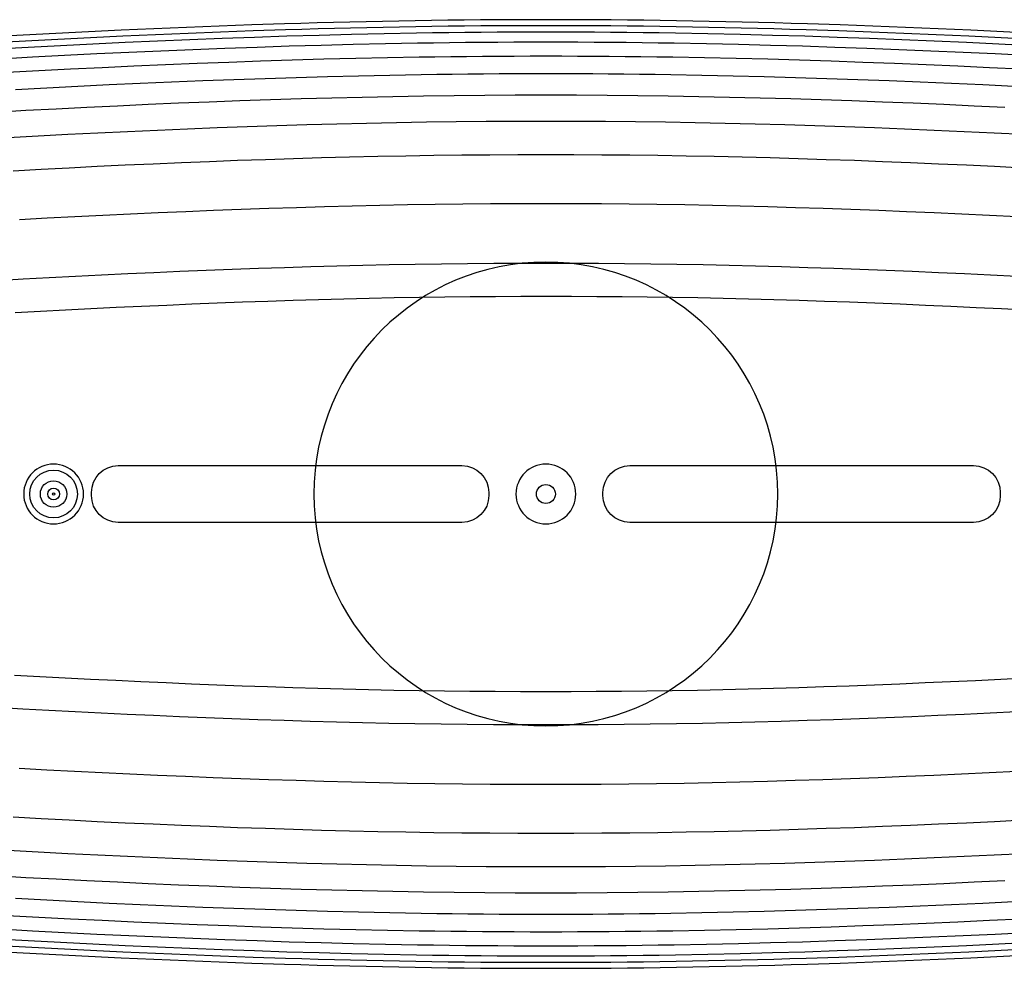
# Model space of a CAD drawing. Units: millimetres. Extents: x -584 to 1192, y -1264 to 159.
# Drawn here: x -176 to 154, y -159 to 159 of the extents above; entities that cross this region are included whole.
import ezdxf

# ---------------------------------------------------------------- set-up
doc = ezdxf.new("R2010")
doc.units = ezdxf.units.MM
doc.layers.add('Graypants_Disc48', color=36, linetype='Continuous', true_color=0x874900)

msp = doc.modelspace()

# ---------------------------------------------------------------- linework, layer by layer
at = {"layer": 'Graypants_Disc48', "color": 36, "lineweight": -3, "true_color": 0x874900}
for p, q in [((-143.4, 9.52), (-28.15, 9.52)), ((28.15, 9.52), (143.4, 9.52)), ((-152.4, -0.53), (-152.4, 0.52)), ((-19.15, 0.52), (-19.15, -0.53)), ((19.15, -0.53), (19.15, 0.52)), ((152.4, 0.52), (152.4, -0.53)), ((-28.15, -9.53), (-143.4, -9.53)), ((143.4, -9.53), (28.15, -9.53))]:
    msp.add_line(p, q, dxfattribs=at)
for points in [[(164.36, 154.47), (153.41, 155.02), (142.46, 155.54), (131.51, 156.03), (120.55, 156.49), (109.6, 156.92), (98.64, 157.31), (87.69, 157.67), (82.21, 157.84), (76.73, 158), (71.25, 158.14), (65.77, 158.28), (60.29, 158.4), (54.81, 158.52), (49.33, 158.62), (43.85, 158.72), (38.37, 158.81), (32.89, 158.88), (27.41, 158.94), (21.93, 158.99), (16.44, 159.03), (10.96, 159.06), (5.48, 159.08), (0, 159.08), (-5.48, 159.08), (-10.96, 159.06), (-16.44, 159.03), (-21.93, 158.99), (-27.41, 158.94), (-32.89, 158.88), (-38.37, 158.81), (-43.85, 158.72), (-49.33, 158.62), (-54.81, 158.52), (-60.29, 158.4), (-65.77, 158.28), (-71.25, 158.14), (-76.73, 158), (-82.21, 157.84), (-87.69, 157.67), (-98.64, 157.31), (-109.6, 156.92), (-120.55, 156.49), (-131.51, 156.03), (-142.46, 155.54), (-153.41, 155.02), (-164.36, 154.47), (-175.31, 153.89), (-186.25, 153.28)], [(163.63, 152.48), (152.73, 153.03), (141.83, 153.55), (130.93, 154.04), (120.02, 154.49), (109.12, 154.92), (98.21, 155.31), (87.3, 155.67), (81.84, 155.83), (76.39, 155.99), (70.93, 156.13), (65.48, 156.27), (60.02, 156.39), (54.57, 156.51), (49.11, 156.62), (43.65, 156.71), (38.2, 156.8), (32.74, 156.87), (27.28, 156.93), (21.83, 156.98), (16.37, 157.02), (10.91, 157.05), (5.46, 157.07), (0, 157.07), (-5.46, 157.07), (-10.91, 157.05), (-16.37, 157.02), (-21.83, 156.98), (-27.28, 156.93), (-32.74, 156.87), (-38.2, 156.8), (-43.65, 156.71), (-49.11, 156.62), (-54.57, 156.51), (-60.02, 156.39), (-65.48, 156.27), (-70.93, 156.13), (-76.39, 155.99), (-81.84, 155.83), (-87.3, 155.67), (-98.21, 155.31), (-109.12, 154.92), (-120.02, 154.49), (-130.93, 154.04), (-141.83, 153.55), (-152.73, 153.03), (-163.63, 152.48), (-174.53, 151.91), (-185.43, 151.3)], [(162.78, 150.35), (151.94, 150.9), (141.09, 151.41), (130.25, 151.89), (119.4, 152.35), (108.55, 152.77), (97.7, 153.16), (86.84, 153.51), (75.99, 153.83), (65.14, 154.1), (54.28, 154.34), (43.42, 154.54), (38, 154.62), (32.57, 154.7), (27.14, 154.76), (21.71, 154.81), (16.29, 154.85), (10.86, 154.88), (5.43, 154.89), (0, 154.9), (-5.43, 154.89), (-10.86, 154.88), (-16.29, 154.85), (-21.71, 154.81), (-27.14, 154.76), (-32.57, 154.7), (-38, 154.62), (-43.42, 154.54), (-54.28, 154.34), (-65.14, 154.1), (-75.99, 153.83), (-86.84, 153.51), (-97.7, 153.16), (-108.55, 152.77), (-119.4, 152.35), (-130.25, 151.89), (-141.09, 151.41), (-151.94, 150.9), (-162.78, 150.35), (-173.63, 149.78), (-184.47, 149.19)], [(161.39, 147.04), (150.64, 147.58), (139.89, 148.08), (129.13, 148.56), (118.37, 149.01), (107.62, 149.42), (96.86, 149.8), (86.1, 150.15), (75.34, 150.46), (64.58, 150.73), (53.81, 150.97), (43.05, 151.16), (37.67, 151.24), (32.29, 151.32), (26.91, 151.38), (21.53, 151.42), (16.14, 151.46), (10.76, 151.49), (5.38, 151.51), (0, 151.51), (-5.38, 151.51), (-10.76, 151.49), (-16.14, 151.46), (-21.53, 151.42), (-26.91, 151.38), (-32.29, 151.32), (-37.67, 151.24), (-43.05, 151.16), (-53.81, 150.97), (-64.58, 150.73), (-75.34, 150.46), (-86.1, 150.15), (-96.86, 149.8), (-107.62, 149.42), (-118.37, 149.01), (-129.13, 148.56), (-139.89, 148.08), (-150.64, 147.58), (-161.39, 147.04), (-172.14, 146.48), (-182.89, 145.89)], [(159.42, 142.45), (148.8, 142.97), (138.18, 143.47), (127.55, 143.93), (116.93, 144.37), (106.3, 144.78), (95.67, 145.15), (85.05, 145.49), (74.42, 145.79), (63.78, 146.06), (53.15, 146.29), (42.52, 146.48), (37.21, 146.55), (31.89, 146.62), (26.58, 146.68), (21.26, 146.73), (15.95, 146.77), (10.63, 146.79), (5.32, 146.81), (0, 146.81), (-5.32, 146.81), (-10.63, 146.79), (-15.95, 146.77), (-21.26, 146.73), (-26.58, 146.68), (-31.89, 146.62), (-37.21, 146.55), (-42.52, 146.48), (-53.15, 146.29), (-63.78, 146.06), (-74.42, 145.79), (-85.05, 145.49), (-95.67, 145.15), (-106.3, 144.78), (-116.93, 144.37), (-127.55, 143.93), (-138.18, 143.47), (-148.8, 142.97), (-159.42, 142.45), (-170.04, 141.9), (-180.66, 141.32)], [(156.94, 136.67), (146.48, 137.18), (136.02, 137.66), (125.56, 138.12), (115.1, 138.54), (104.64, 138.94), (94.18, 139.3), (83.72, 139.63), (73.25, 139.92), (62.79, 140.18), (52.32, 140.4), (41.85, 140.59), (36.62, 140.66), (31.39, 140.73), (26.16, 140.79), (20.93, 140.83), (15.7, 140.87), (10.46, 140.89), (5.23, 140.91), (0, 140.91), (-5.23, 140.91), (-10.46, 140.89), (-15.7, 140.87), (-20.93, 140.83), (-26.16, 140.79), (-31.39, 140.73), (-36.62, 140.66), (-41.85, 140.59), (-52.32, 140.4), (-62.79, 140.18), (-73.25, 139.92), (-83.72, 139.63), (-94.18, 139.3), (-104.64, 138.94), (-115.1, 138.54), (-125.56, 138.12), (-136.02, 137.66), (-146.48, 137.18), (-156.94, 136.67), (-167.39, 136.13), (-177.85, 135.57)], [(153.93, 129.64), (143.67, 130.13), (133.41, 130.6), (123.16, 131.04), (112.9, 131.45), (102.63, 131.83), (92.37, 132.18), (82.11, 132.5), (71.84, 132.78), (61.58, 133.03), (51.31, 133.25), (41.04, 133.42), (30.78, 133.56), (20.52, 133.66), (10.26, 133.72), (0, 133.74), (-10.26, 133.72), (-20.52, 133.66), (-30.78, 133.56), (-41.04, 133.42), (-51.31, 133.25), (-61.58, 133.03), (-71.84, 132.78), (-82.11, 132.5), (-92.37, 132.18), (-102.63, 131.83), (-112.9, 131.45), (-123.16, 131.04), (-133.41, 130.6), (-143.67, 130.13), (-153.93, 129.64), (-164.19, 129.12), (-174.44, 128.57), (-184.69, 128)], [(160.31, 120.52), (150.29, 121.03), (140.28, 121.5), (130.26, 121.95), (120.24, 122.37), (110.23, 122.77), (100.21, 123.13), (90.18, 123.47), (80.16, 123.78), (70.14, 124.05), (60.12, 124.29), (50.09, 124.49), (40.07, 124.66), (30.05, 124.79), (20.03, 124.88), (10.02, 124.94), (0, 124.96), (-10.02, 124.94), (-20.03, 124.88), (-30.05, 124.79), (-40.07, 124.66), (-50.09, 124.49), (-60.12, 124.29), (-70.14, 124.05), (-80.16, 123.78), (-90.18, 123.47), (-100.21, 123.13), (-110.23, 122.77), (-120.24, 122.37), (-130.26, 121.95), (-140.28, 121.5), (-150.29, 121.03), (-160.31, 120.52), (-170.32, 120), (-180.33, 119.45)], [(159.85, 109.31), (150.45, 109.79), (141.05, 110.24), (131.65, 110.66), (122.25, 111.07), (112.84, 111.45), (103.44, 111.8), (94.03, 112.13), (84.63, 112.43), (75.22, 112.7), (65.81, 112.95), (56.41, 113.16), (47, 113.34), (37.59, 113.49), (28.19, 113.61), (18.79, 113.69), (9.4, 113.74), (0, 113.76), (-9.4, 113.74), (-18.79, 113.69), (-28.19, 113.61), (-37.59, 113.49), (-47, 113.34), (-56.41, 113.16), (-65.81, 112.95), (-75.22, 112.7), (-84.63, 112.43), (-94.03, 112.13), (-103.44, 111.8), (-112.84, 111.45), (-122.25, 111.07), (-131.65, 110.66), (-141.05, 110.24), (-150.45, 109.79), (-159.85, 109.31), (-169.24, 108.82), (-178.64, 108.31)], [(158.06, 92.96), (148.77, 93.42), (139.48, 93.87), (130.2, 94.29), (120.91, 94.69), (111.62, 95.06), (102.32, 95.41), (93.03, 95.73), (83.74, 96.03), (74.44, 96.3), (65.15, 96.54), (55.85, 96.76), (46.56, 96.94), (37.26, 97.08), (27.96, 97.2), (18.67, 97.27), (9.37, 97.32), (0.07, 97.34), (-9.23, 97.32), (-18.53, 97.28), (-27.82, 97.2), (-37.12, 97.09), (-46.42, 96.94), (-55.71, 96.76), (-65.01, 96.55), (-74.3, 96.3), (-83.6, 96.03), (-92.89, 95.74), (-102.18, 95.41), (-111.47, 95.07), (-120.77, 94.69), (-130.05, 94.29), (-139.34, 93.87), (-148.63, 93.43), (-157.92, 92.96), (-167.2, 92.48), (-176.49, 91.97)], [(157.91, 72.94), (149.15, 73.38), (140.39, 73.8), (131.62, 74.2), (122.86, 74.59), (114.09, 74.95), (105.33, 75.29), (96.56, 75.6), (87.79, 75.89), (79.02, 76.16), (70.25, 76.41), (61.48, 76.62), (52.71, 76.82), (43.94, 76.98), (35.16, 77.11), (26.39, 77.21), (17.62, 77.28), (8.84, 77.32), (0.07, 77.34), (-8.7, 77.32), (-17.48, 77.28), (-26.25, 77.21), (-35.02, 77.11), (-43.8, 76.98), (-52.57, 76.82), (-61.34, 76.63), (-70.11, 76.41), (-78.88, 76.17), (-87.65, 75.9), (-96.42, 75.61), (-105.19, 75.29), (-113.95, 74.95), (-122.72, 74.59), (-131.48, 74.21), (-140.25, 73.81), (-149.01, 73.39), (-157.77, 72.94), (-166.54, 72.48), (-175.3, 72), (-184.06, 71.51)], [(-178.02, 60.83), (-169.54, 61.3), (-161.07, 61.76), (-152.6, 62.19), (-144.12, 62.61), (-135.65, 63.01), (-127.17, 63.39), (-118.69, 63.75), (-110.21, 64.09), (-101.73, 64.41), (-93.25, 64.71), (-84.77, 64.98), (-76.29, 65.24), (-67.81, 65.47), (-59.32, 65.67), (-50.84, 65.85), (-42.36, 66), (-33.87, 66.13), (-25.39, 66.22), (-16.9, 66.29), (-8.42, 66.32), (0.07, 66.34), (8.56, 66.32), (17.04, 66.28), (25.53, 66.22), (34.01, 66.12), (42.5, 66), (50.98, 65.85), (59.46, 65.67), (67.95, 65.46), (76.43, 65.23), (84.91, 64.98), (93.39, 64.7), (101.87, 64.41), (110.35, 64.09), (118.83, 63.75), (127.31, 63.38), (135.79, 63), (144.26, 62.6), (152.74, 62.19), (161.21, 61.75)], [(161.07, -61.76), (152.6, -62.19), (144.12, -62.61), (135.65, -63.01), (127.17, -63.39), (118.69, -63.75), (110.21, -64.09), (101.73, -64.41), (93.25, -64.71), (84.77, -64.98), (76.29, -65.24), (67.81, -65.47), (59.32, -65.67), (50.84, -65.85), (42.36, -66), (33.87, -66.13), (25.39, -66.22), (16.9, -66.29), (8.42, -66.32), (-0.07, -66.34), (-8.56, -66.32), (-17.04, -66.28), (-25.53, -66.22), (-34.01, -66.12), (-42.5, -66), (-50.98, -65.85), (-59.46, -65.67), (-67.95, -65.46), (-76.43, -65.23), (-84.91, -64.98), (-93.39, -64.7), (-101.87, -64.41), (-110.35, -64.09), (-118.83, -63.75), (-127.31, -63.38), (-135.79, -63), (-144.26, -62.6), (-152.74, -62.19), (-161.21, -61.75), (-169.68, -61.3), (-178.16, -60.83)], [(-184.2, -71.5), (-175.44, -72), (-166.68, -72.48), (-157.91, -72.94), (-149.15, -73.38), (-140.39, -73.8), (-131.62, -74.2), (-122.86, -74.59), (-114.09, -74.95), (-105.33, -75.29), (-96.56, -75.6), (-87.79, -75.89), (-79.02, -76.16), (-70.25, -76.41), (-61.48, -76.62), (-52.71, -76.82), (-43.94, -76.98), (-35.16, -77.11), (-26.39, -77.21), (-17.62, -77.28), (-8.84, -77.32), (-0.07, -77.34), (8.7, -77.32), (17.48, -77.28), (26.25, -77.21), (35.02, -77.11), (43.8, -76.98), (52.57, -76.82), (61.34, -76.63), (70.11, -76.41), (78.88, -76.17), (87.65, -75.9), (96.42, -75.61), (105.19, -75.29), (113.95, -74.95), (122.72, -74.59), (131.48, -74.21), (140.25, -73.81), (149.01, -73.39), (157.77, -72.94)], [(-176.63, -91.96), (-167.34, -92.47), (-158.06, -92.96), (-148.77, -93.42), (-139.48, -93.87), (-130.2, -94.29), (-120.91, -94.69), (-111.62, -95.06), (-102.32, -95.41), (-93.03, -95.73), (-83.74, -96.03), (-74.44, -96.3), (-65.15, -96.54), (-55.85, -96.76), (-46.56, -96.94), (-37.26, -97.08), (-27.96, -97.2), (-18.67, -97.27), (-9.37, -97.32), (-0.07, -97.34), (9.23, -97.32), (18.53, -97.28), (27.82, -97.2), (37.12, -97.09), (46.42, -96.94), (55.71, -96.76), (65.01, -96.55), (74.3, -96.3), (83.6, -96.03), (92.89, -95.74), (102.18, -95.41), (111.47, -95.07), (120.77, -94.69), (130.05, -94.29), (139.34, -93.87), (148.63, -93.43), (157.92, -92.96)], [(-178.64, -108.31), (-169.24, -108.82), (-159.85, -109.31), (-150.45, -109.79), (-141.05, -110.24), (-131.65, -110.66), (-122.25, -111.07), (-112.84, -111.45), (-103.44, -111.8), (-94.03, -112.13), (-84.63, -112.43), (-75.22, -112.7), (-65.81, -112.95), (-56.41, -113.16), (-47, -113.34), (-37.59, -113.49), (-28.19, -113.61), (-18.79, -113.69), (-9.4, -113.74), (0, -113.76), (9.4, -113.74), (18.79, -113.69), (28.19, -113.61), (37.59, -113.49), (47, -113.34), (56.41, -113.16), (65.81, -112.95), (75.22, -112.7), (84.63, -112.43), (94.03, -112.13), (103.44, -111.8), (112.84, -111.45), (122.25, -111.07), (131.65, -110.66), (141.05, -110.24), (150.45, -109.79), (159.85, -109.31)], [(-180.33, -119.45), (-170.32, -120), (-160.31, -120.52), (-150.29, -121.03), (-140.28, -121.5), (-130.26, -121.95), (-120.24, -122.37), (-110.23, -122.77), (-100.21, -123.13), (-90.18, -123.47), (-80.16, -123.78), (-70.14, -124.05), (-60.12, -124.29), (-50.09, -124.49), (-40.07, -124.66), (-30.05, -124.79), (-20.03, -124.88), (-10.02, -124.94), (0, -124.96), (10.02, -124.94), (20.03, -124.88), (30.05, -124.79), (40.07, -124.66), (50.09, -124.49), (60.12, -124.29), (70.14, -124.05), (80.16, -123.78), (90.18, -123.47), (100.21, -123.13), (110.23, -122.77), (120.24, -122.37), (130.26, -121.95), (140.28, -121.5), (150.29, -121.03), (160.31, -120.52)], [(-184.69, -128), (-174.44, -128.57), (-164.19, -129.12), (-153.93, -129.64), (-143.67, -130.13), (-133.41, -130.6), (-123.16, -131.04), (-112.9, -131.45), (-102.63, -131.83), (-92.37, -132.18), (-82.11, -132.5), (-71.84, -132.78), (-61.58, -133.03), (-51.31, -133.25), (-41.04, -133.42), (-30.78, -133.56), (-20.52, -133.66), (-10.26, -133.72), (0, -133.74), (10.26, -133.72), (20.52, -133.66), (30.78, -133.56), (41.04, -133.42), (51.31, -133.25), (61.58, -133.03), (71.84, -132.78), (82.11, -132.5), (92.37, -132.18), (102.63, -131.83), (112.9, -131.45), (123.16, -131.04), (133.41, -130.6), (143.67, -130.13), (153.93, -129.64)], [(-177.85, -135.57), (-167.39, -136.13), (-156.94, -136.67), (-146.48, -137.18), (-136.02, -137.66), (-125.56, -138.12), (-115.1, -138.54), (-104.64, -138.94), (-94.18, -139.3), (-83.72, -139.63), (-73.25, -139.92), (-62.79, -140.18), (-52.32, -140.4), (-41.85, -140.59), (-36.62, -140.66), (-31.39, -140.73), (-26.16, -140.79), (-20.93, -140.83), (-15.7, -140.87), (-10.46, -140.89), (-5.23, -140.91), (0, -140.91), (5.23, -140.91), (10.46, -140.89), (15.7, -140.87), (20.93, -140.83), (26.16, -140.79), (31.39, -140.73), (36.62, -140.66), (41.85, -140.59), (52.32, -140.4), (62.79, -140.18), (73.25, -139.92), (83.72, -139.63), (94.18, -139.3), (104.64, -138.94), (115.1, -138.54), (125.56, -138.12), (136.02, -137.66), (146.48, -137.18), (156.94, -136.67)], [(-180.66, -141.32), (-170.04, -141.9), (-159.42, -142.45), (-148.8, -142.97), (-138.18, -143.47), (-127.55, -143.93), (-116.93, -144.37), (-106.3, -144.78), (-95.67, -145.15), (-85.05, -145.49), (-74.42, -145.79), (-63.78, -146.06), (-53.15, -146.29), (-42.52, -146.48), (-37.21, -146.55), (-31.89, -146.62), (-26.58, -146.68), (-21.26, -146.73), (-15.95, -146.77), (-10.63, -146.79), (-5.32, -146.81), (0, -146.81)], [(0, -146.81), (5.32, -146.81), (10.63, -146.79), (15.95, -146.77), (21.26, -146.73), (26.58, -146.68), (31.89, -146.62), (37.21, -146.55), (42.52, -146.48), (53.15, -146.29), (63.78, -146.06), (74.42, -145.79), (85.05, -145.49), (95.67, -145.15), (106.3, -144.78), (116.93, -144.37), (127.55, -143.93), (138.18, -143.47), (148.8, -142.97), (159.42, -142.45)], [(-182.89, -145.89), (-172.14, -146.48), (-161.39, -147.04), (-150.64, -147.58), (-139.89, -148.08), (-129.13, -148.56), (-118.37, -149.01), (-107.62, -149.42), (-96.86, -149.8), (-86.1, -150.15), (-75.34, -150.46), (-64.58, -150.73), (-53.81, -150.97), (-43.05, -151.16), (-37.67, -151.24), (-32.29, -151.32), (-26.91, -151.38), (-21.53, -151.42), (-16.14, -151.46), (-10.76, -151.49), (-5.38, -151.51), (0, -151.51)], [(0, -151.51), (5.38, -151.51), (10.76, -151.49), (16.14, -151.46), (21.53, -151.42), (26.91, -151.38), (32.29, -151.32), (37.67, -151.24), (43.05, -151.16), (53.81, -150.97), (64.58, -150.73), (75.34, -150.46), (86.1, -150.15), (96.86, -149.8), (107.62, -149.42), (118.37, -149.01), (129.13, -148.56), (139.89, -148.08), (150.64, -147.58), (161.39, -147.04)], [(-185.43, -151.3), (-174.53, -151.91), (-163.63, -152.48), (-152.73, -153.03), (-141.83, -153.55), (-130.93, -154.04), (-120.02, -154.49), (-109.12, -154.92), (-98.21, -155.31), (-87.3, -155.67), (-81.84, -155.83), (-76.39, -155.99), (-70.93, -156.13), (-65.48, -156.27), (-60.02, -156.39), (-54.57, -156.51), (-49.11, -156.62), (-43.65, -156.71), (-38.2, -156.8), (-32.74, -156.87), (-27.28, -156.93), (-21.83, -156.98), (-16.37, -157.02), (-10.91, -157.05), (-5.46, -157.07), (0, -157.07)], [(-184.47, -149.19), (-173.63, -149.78), (-162.78, -150.35), (-151.94, -150.9), (-141.09, -151.41), (-130.25, -151.89), (-119.4, -152.35), (-108.55, -152.77), (-97.7, -153.16), (-86.84, -153.51), (-75.99, -153.83), (-65.14, -154.1), (-54.28, -154.34), (-43.42, -154.54), (-38, -154.62), (-32.57, -154.7), (-27.14, -154.76), (-21.71, -154.81), (-16.29, -154.85), (-10.86, -154.88), (-5.43, -154.89), (0, -154.9)], [(0, -154.9), (5.43, -154.89), (10.86, -154.88), (16.29, -154.85), (21.71, -154.81), (27.14, -154.76), (32.57, -154.7), (38, -154.62), (43.42, -154.54), (54.28, -154.34), (65.14, -154.1), (75.99, -153.83), (86.84, -153.51), (97.7, -153.16), (108.55, -152.77), (119.4, -152.35), (130.25, -151.89), (141.09, -151.41), (151.94, -150.9), (162.78, -150.35)], [(-186.25, -153.28), (-175.31, -153.89), (-164.36, -154.47), (-153.41, -155.02), (-142.46, -155.54), (-131.51, -156.03), (-120.55, -156.49), (-109.6, -156.92), (-98.64, -157.31), (-87.69, -157.67), (-82.21, -157.84), (-76.73, -158), (-71.25, -158.14), (-65.77, -158.28), (-60.29, -158.4), (-54.81, -158.52), (-49.33, -158.62), (-43.85, -158.72), (-38.37, -158.81), (-32.89, -158.88), (-27.41, -158.94), (-21.93, -158.99), (-16.44, -159.03), (-10.96, -159.06), (-5.48, -159.08), (0, -159.08), (5.48, -159.08), (10.96, -159.06), (16.44, -159.03), (21.93, -158.99), (27.41, -158.94), (32.89, -158.88), (38.37, -158.81), (43.85, -158.72), (49.33, -158.62), (54.81, -158.52), (60.29, -158.4), (65.77, -158.28), (71.25, -158.14), (76.73, -158), (82.21, -157.84), (87.69, -157.67), (98.64, -157.31), (109.6, -156.92), (120.55, -156.49), (131.51, -156.03), (142.46, -155.54), (153.41, -155.02), (164.36, -154.47)], [(0, -157.07), (5.46, -157.07), (10.91, -157.05), (16.37, -157.02), (21.83, -156.98), (27.28, -156.93), (32.74, -156.87), (38.2, -156.8), (43.65, -156.71), (49.11, -156.62), (54.57, -156.51), (60.02, -156.39), (65.48, -156.27), (70.93, -156.13), (76.39, -155.99), (81.84, -155.83), (87.3, -155.67), (98.21, -155.31), (109.12, -154.92), (120.02, -154.49), (130.93, -154.04), (141.83, -153.55), (152.73, -153.03), (163.63, -152.48)]]:
    msp.add_lwpolyline(points, dxfattribs=at)
at = {"layer": 'Graypants_Disc48', "color": 36, "lineweight": -3, "true_color": 0x874900, "extrusion": (0, 0, -1)}
for centre, radius in [((0, 0), 77.79), ((165.1, 0), 10.03), ((0, 0), 10.03)]:
    msp.add_circle(centre, radius, dxfattribs=at)
at = {"layer": 'Graypants_Disc48', "color": 36, "lineweight": -3, "true_color": 0x874900}
for centre, radius in [((-165.1, 0), 8), ((-165.1, 0), 4.44), ((-165.1, 0), 1.98), ((-165.1, 0), 0.397), ((0, 0), 3.17)]:
    msp.add_circle(centre, radius, dxfattribs=at)
at = {"layer": 'Graypants_Disc48', "color": 36, "lineweight": -3, "true_color": 0x874900, "extrusion": (0, 0, -1)}
for centre, start, end in [((143.4, 0.52), 360, 90), ((28.15, 0.52), 90, 180), ((-28.15, 0.52), 0, 90), ((-143.4, 0.52), 90, 180), ((143.4, -0.53), 270, 360), ((28.15, -0.53), 180, 270), ((-28.15, -0.53), 270, 0), ((-143.4, -0.53), 180, 270)]:
    msp.add_arc(centre, 9, start, end, dxfattribs=at)

doc.saveas('drawing.dxf')
